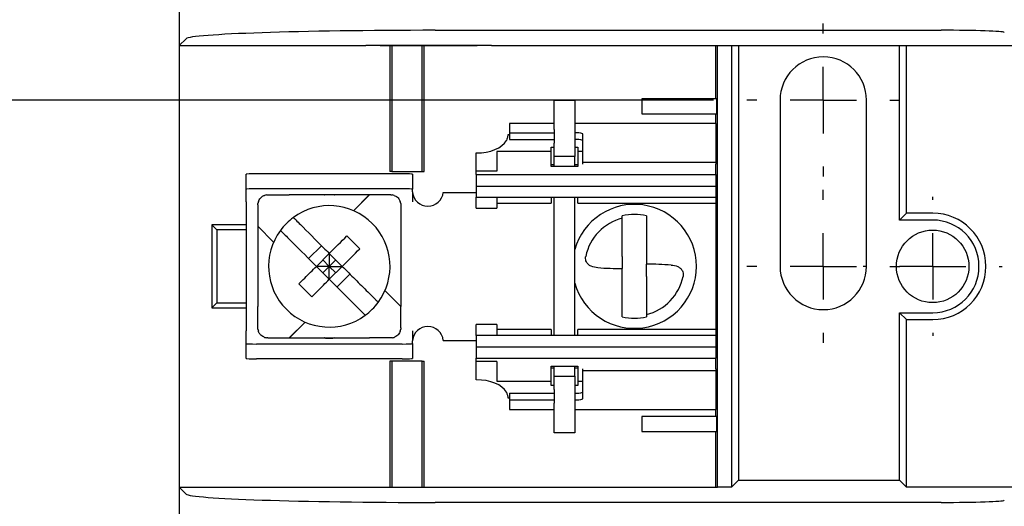
# Model space of a CAD drawing. Units: inches. Extents: x 0.3 to 10.7, y 0.3 to 8.3.
# Drawn here: x 1.9 to 3.4, y 6 to 6.7 of the extents above; entities that cross this region are included whole.
import ezdxf

# ---------------------------------------------------------------- set-up
doc = ezdxf.new("R2010")
doc.units = ezdxf.units.IN
doc.header["$MEASUREMENT"] = 0
doc.layers.add('DATA', color=7, linetype='Continuous')
doc.styles.add('SLDTEXTSTYLE0', font='TXT', dxfattribs={"width": 0.605})
doc.dimstyles.new('SLDDIMSTYLE1', dxfattribs={"dimtxt": 0.091003, "dimasz": 0.094, "dimexe": 0, "dimexo": 0.0625, "dimgap": 0.022751, "dimtad": 0, "dimtih": 1, "dimtoh": 1, "dimlfac": 2, "dimrnd": 1e-09, "dimzin": 12, "dimdsep": 46, "dimtxsty": 'SLDTEXTSTYLE0', "dimsah": 1, "dimcen": 0.09, "dimadec": 0, "dimazin": 3, "dimtfac": 1, "dimtofl": 0, "dimtmove": 0, "dimatfit": 3, "dimfxl": 1, "dimfrac": 2, "dimtolj": 1, "dimtzin": 12, "dimarcsym": 0})

# ---------------------------------------------------------------- blocks, each defined once
blk = doc.blocks.new('_D_6')
at = {"layer": 'DATA', "color": 7}
for p, q in [((2.9738, 6.5988), (1.0095, 6.5988)), ((1.1345, 6.5988), (1.1345, 6.3937)), ((1.013, 6.2331), (0.9818, 6.2331)), ((0.9818, 6.2331), (0.9818, 6.0933)), ((1.2561, 6.2331), (1.2873, 6.2331)), ((1.2873, 6.2331), (1.2873, 6.0933)), ((0.9818, 6.0933), (1.013, 6.0933)), ((1.2873, 6.0933), (1.2561, 6.0933)), ((1.1345, 5.8673), (1.1345, 6.0725)), ((2.9738, 5.8673), (1.0095, 5.8673))]:
    blk.add_line(p, q, dxfattribs=at)
for points in [[(1.1345, 6.5988), (1.1145, 6.5048), (1.1545, 6.5048)], [(1.1345, 5.8673), (1.1545, 5.9613), (1.1145, 5.9613)]]:
    blk.add_solid(points, dxfattribs=at)
at = {"layer": 'DATA', "color": 7, "char_height": 0.09375, "attachment_point": 1, "style": 'SLDTEXTSTYLE0'}
for s, insert in [('1.46', (1.013, 6.3747)), ('37.2', (1.013, 6.2142))]:
    blk.add_mtext(s, dxfattribs=dict(at, insert=insert))
blk = doc.blocks.new('_D_7')
at = {"layer": 'DATA', "color": 7}
for p, q in [((3.0238, 7.3303), (1.0095, 7.3303)), ((1.1345, 7.3303), (1.1345, 7.1252)), ((1.013, 6.9646), (0.9818, 6.9646)), ((0.9818, 6.9646), (0.9818, 6.8248)), ((1.2561, 6.9646), (1.2873, 6.9646)), ((1.2873, 6.9646), (1.2873, 6.8248)), ((0.9818, 6.8248), (1.013, 6.8248)), ((1.2873, 6.8248), (1.2561, 6.8248)), ((1.1345, 6.5988), (1.1345, 6.804)), ((2.9738, 6.5988), (1.0095, 6.5988))]:
    blk.add_line(p, q, dxfattribs=at)
for points in [[(1.1345, 7.3303), (1.1145, 7.2363), (1.1545, 7.2363)], [(1.1345, 6.5988), (1.1545, 6.6928), (1.1145, 6.6928)]]:
    blk.add_solid(points, dxfattribs=at)
at = {"layer": 'DATA', "color": 7, "char_height": 0.09375, "attachment_point": 1, "style": 'SLDTEXTSTYLE0'}
for s, insert in [('1.46', (1.013, 7.1062)), ('37.2', (1.013, 6.9457))]:
    blk.add_mtext(s, dxfattribs=dict(at, insert=insert))
blk = doc.blocks.new('SW_CENTERMARKSYMBOL_2')
at = {"layer": 'DATA', "color": 0}
for p, q in [((0, 0.1), (0, 0.115)), ((0, 0), (0, 0.05)), ((-0.1, 0), (-0.115, 0)), ((0, 0), (-0.05, 0)), ((0, 0), (0, -0.05)), ((0, 0), (0.05, 0)), ((0.1, 0), (0.115, 0)), ((0, -0.1), (0, -0.115))]:
    blk.add_line(p, q, dxfattribs=at)
blk = doc.blocks.new('SW_CENTERMARKSYMBOL_3')
at = {"layer": 'DATA', "color": 0}
for p, q in [((0, 0.1), (0, 0.115)), ((0, 0), (0, 0.05)), ((-0.1, 0), (-0.115, 0)), ((0, 0), (-0.05, 0)), ((0, 0), (0, -0.05)), ((0, 0), (0.05, 0)), ((0.1, 0), (0.115, 0)), ((0, -0.1), (0, -0.115))]:
    blk.add_line(p, q, dxfattribs=at)
blk = doc.blocks.new('SW_CENTERMARKSYMBOL_7')
at = {"layer": 'DATA', "color": 0}
for p, q in [((0, 0.1), (0, 0.1045)), ((0, 0), (0, 0.05)), ((-0.1, 0), (-0.1045, 0)), ((0, 0), (-0.05, 0)), ((0, 0), (0, -0.05)), ((0, 0), (0.05, 0)), ((0.1, 0), (0.1045, 0)), ((0, -0.1), (0, -0.1045))]:
    blk.add_line(p, q, dxfattribs=at)

msp = doc.modelspace()

# ---------------------------------------------------------------- linework, layer by layer
at = {"color": 7, "linetype": 'Continuous', "lineweight": 25}
for p, q in [((2.1703, 6.7483), (2.1703, 6.6808)), ((2.5553, 6.7037), (3.316, 6.7037)), ((2.1805, 6.691), (2.1703, 6.6808)), ((2.1703, 6.6808), (2.1703, 6.0168)), ((2.1703, 6.6808), (2.4508, 6.6808)), ((2.4619, 6.6808), (2.4589, 6.6808)), ((2.4774, 6.6808), (2.4619, 6.6808)), ((2.4724, 6.681), (2.6182, 6.681)), ((2.4724, 6.681), (2.4724, 6.681)), ((2.4894, 6.6808), (2.4774, 6.6808)), ((2.487, 6.6808), (2.487, 6.4913)), ((2.4898, 6.6808), (2.4894, 6.6808)), ((2.5358, 6.6808), (2.4898, 6.6808)), ((2.4898, 6.6808), (2.4898, 6.4913)), ((2.5358, 6.4913), (2.5358, 6.6808)), ((2.5358, 6.6808), (2.5361, 6.6808)), ((2.6131, 6.6808), (2.5361, 6.6808)), ((2.5386, 6.4913), (2.5386, 6.6808)), ((2.6287, 6.6808), (2.6131, 6.6808)), ((2.6182, 6.681), (2.6182, 6.681)), ((2.6316, 6.6808), (2.6287, 6.6808)), ((2.6398, 6.6808), (3.5224, 6.6808)), ((2.977, 6.6008), (2.977, 6.6808)), ((2.9798, 6.6808), (3.0008, 6.6808)), ((2.9798, 6.0168), (2.9798, 6.6808)), ((3.0008, 6.6808), (3.0008, 6.0168)), ((3.0112, 6.6808), (3.0112, 6.0272)), ((3.2534, 6.4184), (3.2534, 6.6808)), ((3.2638, 6.4288), (3.2638, 6.6808)), ((3.2638, 6.6808), (4.5768, 6.6808)), ((2.734, 6.5988), (2.765, 6.5988)), ((2.734, 6.5959), (2.734, 6.5988)), ((2.734, 6.5617), (2.734, 6.5959)), ((2.765, 6.5988), (2.765, 6.5959)), ((2.765, 6.5959), (2.765, 6.5617)), ((2.8658, 6.6008), (2.8658, 6.5783)), ((2.9786, 6.6008), (2.8658, 6.6008)), ((2.9786, 6.5783), (2.9786, 6.6008)), ((3.0738, 6.5988), (3.0738, 6.3488)), ((3.2038, 6.3488), (3.2038, 6.5988)), ((2.8658, 6.5783), (2.9786, 6.5783)), ((2.977, 6.5638), (2.977, 6.5783)), ((2.734, 6.5638), (2.667, 6.5638)), ((2.667, 6.5638), (2.667, 6.5636)), ((2.667, 6.5636), (2.667, 6.5494)), ((2.734, 6.5547), (2.734, 6.5617)), ((2.977, 6.5638), (2.765, 6.5638)), ((2.765, 6.5617), (2.765, 6.5547)), ((2.977, 6.5638), (2.977, 6.5636)), ((2.977, 6.5636), (2.977, 6.5271)), ((2.667, 6.5464), (2.6645, 6.5464)), ((2.6645, 6.5464), (2.6645, 6.5458)), ((2.667, 6.5494), (2.734, 6.5494)), ((2.667, 6.5494), (2.667, 6.5394)), ((2.734, 6.5547), (2.734, 6.5338)), ((2.765, 6.5547), (2.765, 6.5338)), ((2.777, 6.5271), (2.777, 6.5481)), ((2.667, 6.5394), (2.734, 6.5394)), ((2.734, 6.5138), (2.734, 6.5338)), ((2.765, 6.5338), (2.765, 6.5138)), ((2.617, 6.4921), (2.617, 6.5194)), ((2.7295, 6.5213), (2.648, 6.5213)), ((2.648, 6.5213), (2.648, 6.4921)), ((2.7295, 6.5279), (2.734, 6.5279)), ((2.7295, 6.5213), (2.7295, 6.5279)), ((2.7295, 6.4987), (2.7295, 6.5213)), ((2.765, 6.5279), (2.7695, 6.5279)), ((2.7695, 6.5279), (2.7695, 6.5213)), ((2.777, 6.5213), (2.7695, 6.5213)), ((2.7695, 6.5213), (2.7695, 6.4987)), ((2.777, 6.5259), (2.777, 6.5271)), ((2.777, 6.5056), (2.777, 6.5259)), ((2.977, 6.5271), (2.977, 6.5259)), ((2.977, 6.5259), (2.977, 6.5056)), ((2.7295, 6.5019), (2.734, 6.5019)), ((2.765, 6.5138), (2.734, 6.5138)), ((2.734, 6.4987), (2.734, 6.5138)), ((2.765, 6.4987), (2.765, 6.5138)), ((2.765, 6.5019), (2.7695, 6.5019)), ((2.777, 6.5027), (2.777, 6.5056)), ((2.777, 6.5056), (2.977, 6.5056)), ((2.977, 6.5056), (2.977, 6.5027)), ((2.977, 6.4868), (2.977, 6.5027)), ((2.271, 6.4648), (2.271, 6.4873)), ((2.5055, 6.4881), (2.2865, 6.4881)), ((2.4898, 6.4913), (2.487, 6.4913)), ((2.4898, 6.4913), (2.5358, 6.4913)), ((2.521, 6.4873), (2.521, 6.4648)), ((2.5358, 6.4913), (2.5386, 6.4913)), ((2.648, 6.4921), (2.617, 6.4921)), ((2.617, 6.4868), (2.617, 6.4921)), ((2.617, 6.4868), (2.977, 6.4868)), ((2.617, 6.4868), (2.617, 6.4696)), ((2.7695, 6.4987), (2.7295, 6.4987)), ((2.977, 6.4868), (2.977, 6.4696)), ((2.271, 6.4608), (2.271, 6.4648)), ((2.271, 6.4458), (2.271, 6.4608)), ((2.5055, 6.4656), (2.2865, 6.4656)), ((2.3035, 6.4563), (2.3358, 6.4563)), ((2.4561, 6.4563), (2.3358, 6.4563)), ((2.391, 6.457), (2.401, 6.457)), ((2.4561, 6.4563), (2.4323, 6.4325)), ((2.4562, 6.4563), (2.4323, 6.4325)), ((2.4885, 6.4563), (2.4562, 6.4563)), ((2.4885, 6.4563), (2.4904, 6.4562)), ((2.521, 6.4608), (2.521, 6.4648)), ((2.521, 6.4608), (2.521, 6.4458)), ((2.521, 6.4601), (2.5211, 6.4601)), ((2.5674, 6.4601), (2.617, 6.4601)), ((2.617, 6.4696), (2.617, 6.4653)), ((2.617, 6.4696), (2.977, 6.4696)), ((2.617, 6.4653), (2.617, 6.4528)), ((2.977, 6.4696), (2.977, 6.4653)), ((2.977, 6.4653), (2.977, 6.4528)), ((2.271, 6.4458), (2.271, 6.2518)), ((2.2885, 6.4413), (2.2886, 6.4432)), ((2.2885, 6.4413), (2.2885, 6.409)), ((2.5034, 6.4432), (2.5035, 6.4413)), ((2.5035, 6.4413), (2.5035, 6.409)), ((2.617, 6.4528), (2.977, 6.4528)), ((2.617, 6.4363), (2.617, 6.4528)), ((2.648, 6.4528), (2.648, 6.4363)), ((2.648, 6.4438), (2.7295, 6.4438)), ((2.7295, 6.4528), (2.7295, 6.4438)), ((2.734, 6.2448), (2.734, 6.4528)), ((2.765, 6.2448), (2.765, 6.4528)), ((2.7695, 6.4438), (2.7695, 6.4528)), ((2.7695, 6.4438), (2.977, 6.4438)), ((2.977, 6.4528), (2.977, 6.4438)), ((2.977, 6.4438), (2.977, 6.2538)), ((2.617, 6.4363), (2.648, 6.4363)), ((3.2534, 6.4184), (3.2638, 6.4288)), ((3.3033, 6.4288), (3.2638, 6.4288)), ((2.271, 6.4113), (2.2193, 6.4113)), ((2.2193, 6.4113), (2.2193, 6.2863)), ((2.2269, 6.4037), (2.2193, 6.4113)), ((2.8366, 6.4213), (2.8366, 6.4247)), ((2.8366, 6.3639), (2.8366, 6.4213)), ((2.873, 6.4247), (2.873, 6.3522)), ((3.3033, 6.4184), (3.2534, 6.4184)), ((2.2269, 6.4037), (2.2269, 6.2939)), ((2.271, 6.4037), (2.2269, 6.4037)), ((2.2885, 6.409), (2.3123, 6.3852)), ((2.2885, 6.409), (2.2885, 6.2887)), ((2.2885, 6.409), (2.3123, 6.3852)), ((2.5035, 6.409), (2.5035, 6.2887)), ((2.4224, 6.3947), (2.4419, 6.3753)), ((2.3649, 6.3604), (2.3844, 6.3799)), ((2.3765, 6.3488), (2.396, 6.3683)), ((2.4154, 6.3488), (2.396, 6.3683)), ((2.396, 6.3683), (2.396, 6.3488)), ((2.396, 6.3488), (2.3863, 6.3585)), ((2.396, 6.3488), (2.4057, 6.3585)), ((2.8366, 6.3639), (2.8366, 6.3468)), ((2.873, 6.3508), (2.873, 6.3522)), ((2.396, 6.3294), (2.3765, 6.3488)), ((2.396, 6.3488), (2.3765, 6.3488)), ((2.3863, 6.3391), (2.396, 6.3488)), ((2.396, 6.3294), (2.4154, 6.3488)), ((2.396, 6.3294), (2.396, 6.3488)), ((2.396, 6.3488), (2.4154, 6.3488)), ((2.4057, 6.3391), (2.396, 6.3488)), ((2.427, 6.3372), (2.4076, 6.3178)), ((2.8366, 6.3468), (2.8366, 6.3454)), ((2.8366, 6.273), (2.8366, 6.3454)), ((2.873, 6.3338), (2.873, 6.3508)), ((2.3696, 6.3029), (2.3501, 6.3224)), ((2.873, 6.3338), (2.873, 6.2764)), ((2.5035, 6.2887), (2.4797, 6.3125)), ((2.5035, 6.2887), (2.4797, 6.3125)), ((2.2269, 6.2939), (2.2193, 6.2863)), ((2.2269, 6.2939), (2.271, 6.2939)), ((2.2193, 6.2863), (2.271, 6.2863)), ((2.2885, 6.2563), (2.2885, 6.2887)), ((2.5035, 6.2563), (2.5035, 6.2887)), ((3.2534, 6.0272), (3.2534, 6.2792)), ((3.2534, 6.2792), (3.2638, 6.2688)), ((3.2534, 6.2792), (3.3033, 6.2792)), ((2.3358, 6.2413), (2.3596, 6.2651)), ((2.3359, 6.2413), (2.3597, 6.2651)), ((2.873, 6.2764), (2.873, 6.273)), ((3.2638, 6.0168), (3.2638, 6.2688)), ((3.2638, 6.2688), (3.3033, 6.2688)), ((2.271, 6.2368), (2.271, 6.2518)), ((2.5035, 6.2563), (2.5034, 6.2545)), ((2.521, 6.2518), (2.521, 6.2368)), ((2.648, 6.2613), (2.617, 6.2613)), ((2.617, 6.2448), (2.617, 6.2613)), ((2.648, 6.2613), (2.648, 6.2448)), ((2.7295, 6.2538), (2.648, 6.2538)), ((2.7295, 6.2538), (2.7295, 6.2448)), ((2.977, 6.2538), (2.7695, 6.2538)), ((2.7695, 6.2448), (2.7695, 6.2538)), ((2.977, 6.2538), (2.977, 6.2448)), ((2.271, 6.2329), (2.271, 6.2368)), ((2.3035, 6.2413), (2.3016, 6.2414)), ((2.3035, 6.2413), (2.3358, 6.2413)), ((2.3359, 6.2413), (2.4562, 6.2413)), ((2.401, 6.2406), (2.391, 6.2406)), ((2.4885, 6.2413), (2.4562, 6.2413)), ((2.521, 6.2376), (2.5211, 6.2376)), ((2.521, 6.2329), (2.521, 6.2368)), ((2.5674, 6.2376), (2.617, 6.2376)), ((2.977, 6.2448), (2.617, 6.2448)), ((2.617, 6.2448), (2.617, 6.2323)), ((2.977, 6.2448), (2.977, 6.2323)), ((2.271, 6.2104), (2.271, 6.2329)), ((2.5055, 6.2321), (2.2865, 6.2321)), ((2.521, 6.2329), (2.521, 6.2104)), ((2.617, 6.2323), (2.617, 6.228)), ((2.617, 6.228), (2.617, 6.2108)), ((2.617, 6.228), (2.977, 6.228)), ((2.977, 6.2323), (2.977, 6.228)), ((2.977, 6.228), (2.977, 6.2108)), ((2.5055, 6.2096), (2.2865, 6.2096)), ((2.4898, 6.2063), (2.487, 6.2063)), ((2.487, 6.2063), (2.487, 6.0168)), ((2.4898, 6.2063), (2.4898, 6.0168)), ((2.5358, 6.2063), (2.4898, 6.2063)), ((2.5358, 6.0168), (2.5358, 6.2063)), ((2.5358, 6.2063), (2.5386, 6.2063)), ((2.5386, 6.0168), (2.5386, 6.2063)), ((2.617, 6.2108), (2.977, 6.2108)), ((2.617, 6.2056), (2.617, 6.2108)), ((2.648, 6.2056), (2.617, 6.2056)), ((2.617, 6.1782), (2.617, 6.2056)), ((2.648, 6.2056), (2.648, 6.1763)), ((2.977, 6.1949), (2.977, 6.2108)), ((2.7295, 6.1763), (2.7295, 6.1989)), ((2.7295, 6.1989), (2.7695, 6.1989)), ((2.734, 6.1957), (2.7295, 6.1957)), ((2.734, 6.1838), (2.734, 6.1989)), ((2.765, 6.1838), (2.765, 6.1989)), ((2.7695, 6.1957), (2.765, 6.1957)), ((2.7695, 6.1989), (2.7695, 6.1763)), ((2.777, 6.1921), (2.777, 6.1949)), ((2.777, 6.1921), (2.977, 6.1921)), ((2.777, 6.1717), (2.777, 6.1921)), ((2.977, 6.1949), (2.977, 6.1921)), ((2.977, 6.1921), (2.977, 6.1717)), ((2.648, 6.1763), (2.7295, 6.1763)), ((2.7295, 6.1697), (2.7295, 6.1763)), ((2.734, 6.1838), (2.765, 6.1838)), ((2.734, 6.1638), (2.734, 6.1838)), ((2.765, 6.1838), (2.765, 6.1638)), ((2.7695, 6.1763), (2.777, 6.1763)), ((2.7695, 6.1763), (2.7695, 6.1697)), ((2.734, 6.1697), (2.7295, 6.1697)), ((2.734, 6.1638), (2.734, 6.143)), ((2.7695, 6.1697), (2.765, 6.1697)), ((2.765, 6.1638), (2.765, 6.143)), ((2.777, 6.1706), (2.777, 6.1717)), ((2.777, 6.1495), (2.777, 6.1706)), ((2.977, 6.1717), (2.977, 6.1706)), ((2.977, 6.1706), (2.977, 6.134)), ((2.6645, 6.1518), (2.6645, 6.1512)), ((2.6645, 6.1512), (2.667, 6.1512)), ((2.667, 6.1582), (2.667, 6.1482)), ((2.667, 6.1582), (2.734, 6.1582)), ((2.667, 6.1482), (2.667, 6.134)), ((2.667, 6.1482), (2.734, 6.1482)), ((2.667, 6.134), (2.667, 6.1338)), ((2.667, 6.1338), (2.734, 6.1338)), ((2.734, 6.1359), (2.734, 6.143)), ((2.734, 6.1017), (2.734, 6.1359)), ((2.765, 6.143), (2.765, 6.1359)), ((2.765, 6.1359), (2.765, 6.1017)), ((2.765, 6.1338), (2.977, 6.1338)), ((2.977, 6.134), (2.977, 6.1338)), ((2.977, 6.1233), (2.977, 6.1338)), ((2.8658, 6.1233), (2.8658, 6.1008)), ((2.9786, 6.1233), (2.8658, 6.1233)), ((2.9786, 6.1008), (2.9786, 6.1233)), ((2.734, 6.0988), (2.734, 6.1017)), ((2.765, 6.1017), (2.765, 6.0988)), ((2.8658, 6.1008), (2.9786, 6.1008)), ((2.977, 6.0168), (2.977, 6.1008)), ((2.765, 6.0988), (2.734, 6.0988)), ((3.0112, 6.0272), (3.0008, 6.0168)), ((3.0112, 6.0272), (3.2534, 6.0272)), ((3.2534, 6.0272), (3.2638, 6.0168)), ((2.1805, 6.0066), (2.1703, 6.0168)), ((2.1703, 6.0168), (2.4898, 6.0168)), ((2.1703, 6.0168), (2.1703, 5.9493)), ((2.4898, 6.0168), (2.5358, 6.0168)), ((2.5358, 6.0168), (2.9798, 6.0168)), ((3.0008, 6.0168), (2.9798, 6.0168)), ((3.5224, 6.0168), (3.2638, 6.0168)), ((3.316, 5.9939), (2.5553, 5.9939))]:
    msp.add_line(p, q, dxfattribs=at)
msp.add_circle((3.3033, 6.3488), 0.0545, dxfattribs=at)
for centre, radius, start, end in [((3.1388, 6.5988), 0.065, 0, 180), ((2.7678, 6.5181), 0.0314, 72.9766, 95.1169), ((2.7678, 6.5081), 0.0314, 72.9766, 95.1169), ((2.3035, 6.4413), 0.015, 97.1294, 108.8181), ((2.4885, 6.4413), 0.015, 71.1819, 82.8706), ((2.5442, 6.4626), 0.0233, 186.1728, 353.8272), ((2.3035, 6.4413), 0.015, 161.1819, 172.8706), ((2.4885, 6.4413), 0.015, 7.1294, 18.8181), ((2.8548, 6.3488), 0.0932, 195.6485, 164.3515), ((2.396, 6.3488), 0.0913, 323.6666, 126.3334), ((2.8548, 6.3488), 0.078, 76.486, 103.514), ((3.3033, 6.3488), 0.08, 270, 90), ((2.396, 6.3488), 0.0912, 126.3334, 143.6666), ((2.8548, 6.3488), 0.0747, 104.1217, 168.3719), ((3.3033, 6.3488), 0.0696, 270, 90), ((2.396, 6.3488), 0.0913, 143.6666, 306.3334), ((2.8591, 5.5317), 0.8207, 86.451, 89.0291), ((2.8505, 7.166), 0.8207, 266.451, 269.0291), ((3.1388, 6.3488), 0.065, 180, 0), ((2.8548, 6.3488), 0.0747, 284.1217, 348.3719), ((2.396, 6.3488), 0.0913, 306.3334, 323.6666), ((2.8548, 6.3488), 0.078, 256.486, 283.514), ((2.3035, 6.2563), 0.015, 187.1294, 198.8181), ((2.4885, 6.2563), 0.015, 341.1819, 352.8706), ((2.5442, 6.2351), 0.0233, 6.1728, 173.8272), ((2.3035, 6.2563), 0.015, 251.1819, 262.8706), ((2.4885, 6.2563), 0.015, 277.1294, 288.8181), ((2.7678, 6.1895), 0.0314, 264.8831, 287.0234), ((2.7678, 6.1795), 0.0314, 264.8831, 287.0234)]:
    msp.add_arc(centre, radius, start, end, dxfattribs=at)
for centre, major_axis, ratio, start_param, end_param in [((2.5553, 6.6906), (0.375, 0), 0.034921, 1.570796, 3.106686), ((3.316, 6.7004), (0.095, 0), 0.034921, 0.034907, 1.570796), ((2.4732, 6.6802), (0.0332, 0), 0.024678, 1.595499, 2.310917), ((2.6174, 6.6802), (0.0332, 0), 0.024678, 0.830676, 1.546094), ((2.618, 6.5462), (0.0465, 0), 0.57735, 4.690882, 5.977609), ((2.2865, 6.4873), (0.0155, 0), 0.052408, 1.570796, 3.141593), ((2.5055, 6.4873), (0.0155, 0), 0.052408, 0, 1.570796), ((2.2865, 6.4648), (0.0155, 0), 0.052408, 1.570796, 3.141593), ((2.5055, 6.4648), (0.0155, 0), 0.052408, 0, 1.570796), ((2.2865, 6.2329), (0.0155, 0), 0.052408, 3.141593, 4.712389), ((2.5055, 6.2329), (0.0155, 0), 0.052408, 4.712389, 6.283185), ((2.2865, 6.2104), (0.0155, 0), 0.052408, 3.141593, 4.712389), ((2.5055, 6.2104), (0.0155, 0), 0.052408, 4.712389, 6.283185), ((2.618, 6.1514), (0.0465, 0), 0.57735, 0.305576, 1.592303), ((2.5553, 6.007), (0.375, 0), 0.034921, 3.176499, 4.712389), ((3.316, 5.9973), (0.095, 0), 0.034921, 4.712389, 6.248279)]:
    msp.add_ellipse(centre, major_axis=major_axis, ratio=ratio, start_param=start_param, end_param=end_param, dxfattribs=at)
for points, knots in [([(2.6645, 6.5458), (2.6644, 6.5452), (2.6643, 6.5442), (2.6635, 6.5415), (2.6627, 6.5393), (2.6623, 6.5382)], [0, 0, 0, 0, 0.389272, 0.692211, 1, 1, 1, 1]), ([(2.2893, 6.4462), (2.2893, 6.4462), (2.2896, 6.447), (2.2904, 6.4488), (2.2923, 6.4515), (2.2946, 6.4535), (2.2967, 6.4548), (2.298, 6.4553), (2.2987, 6.4555)], [0, 0, 0, 0, 0.0011289, 0.2384811, 0.4626925, 0.6527735, 0.8349939, 1, 1, 1, 1]), ([(2.3016, 6.4562), (2.302, 6.4562), (2.3026, 6.4563), (2.3032, 6.4563), (2.3035, 6.4563)], [0, 0, 0, 0, 0.59085, 1, 1, 1, 1]), ([(2.3884, 6.4563), (2.3888, 6.4565), (2.3895, 6.4569), (2.3905, 6.457), (2.391, 6.457)], [0, 0, 0, 0, 0.477503, 1, 1, 1, 1]), ([(2.401, 6.457), (2.4014, 6.457), (2.4023, 6.4569), (2.4032, 6.4566), (2.4035, 6.4563), (2.4036, 6.4563)], [0, 0, 0, 0, 0.471838, 0.942646, 1, 1, 1, 1]), ([(2.4933, 6.4555), (2.4941, 6.4552), (2.4958, 6.4546), (2.4983, 6.4528), (2.5004, 6.4506), (2.5019, 6.4483), (2.5024, 6.4469), (2.5027, 6.4462)], [0, 0, 0, 0, 0.215562, 0.432173, 0.625214, 0.806587, 1, 1, 1, 1]), ([(2.3455, 6.4188), (2.3453, 6.4189), (2.3445, 6.4197), (2.3432, 6.421), (2.3421, 6.4221), (2.342, 6.4223), (2.3419, 6.4223)], [0, 0, 0, 0, 0.058651, 0.387583, 0.712439, 1, 1, 1, 1]), ([(2.3455, 6.4188), (2.3478, 6.4164), (2.3608, 6.4035), (2.3782, 6.386), (2.3931, 6.3711), (2.396, 6.3683)], [0, 0, 0, 0, 0.153073, 0.835994, 1, 1, 1, 1]), ([(2.3225, 6.4029), (2.3225, 6.4029), (2.3225, 6.4028), (2.323, 6.4023), (2.3243, 6.4011), (2.3255, 6.3999), (2.326, 6.3993)], [0, 0, 0, 0, 0.091962, 0.411019, 0.730629, 1, 1, 1, 1]), ([(2.326, 6.3993), (2.3284, 6.397), (2.3413, 6.384), (2.3588, 6.3666), (2.3737, 6.3517), (2.3765, 6.3488)], [0, 0, 0, 0, 0.1530726, 0.8359943, 1, 1, 1, 1]), ([(2.396, 6.3683), (2.396, 6.3683), (2.4049, 6.3772), (2.4137, 6.3859), (2.4224, 6.3947)], [0, 0, 0, 0, 0.00008, 1, 1, 1, 1]), ([(2.4154, 6.3488), (2.4154, 6.3488), (2.4244, 6.3577), (2.4331, 6.3665), (2.4419, 6.3753)], [0, 0, 0, 0, 0.0000796, 1, 1, 1, 1]), ([(2.7997, 6.3468), (2.7962, 6.3473), (2.791, 6.348), (2.7854, 6.3515), (2.7827, 6.355), (2.7813, 6.3588), (2.7812, 6.3618), (2.7815, 6.3635), (2.7816, 6.3639)], [0, 0, 0, 0, 0.3780196, 0.5676982, 0.7257086, 0.8454001, 0.9656401, 1, 1, 1, 1]), ([(2.3501, 6.3224), (2.356, 6.3283), (2.3647, 6.337), (2.3737, 6.3459), (2.3765, 6.3488)], [0, 0, 0, 0, 0.676437, 1, 1, 1, 1]), ([(2.4154, 6.3488), (2.4154, 6.3488), (2.4219, 6.3423), (2.435, 6.3292), (2.4521, 6.3122), (2.462, 6.3023), (2.466, 6.2983)], [0, 0, 0, 0, 0.0000402, 0.3665738, 0.7444665, 1, 1, 1, 1]), ([(2.9099, 6.3508), (2.9134, 6.3503), (2.9186, 6.3497), (2.9241, 6.3461), (2.9269, 6.3427), (2.9282, 6.3388), (2.9283, 6.3358), (2.928, 6.3341), (2.928, 6.3338)], [0, 0, 0, 0, 0.37802, 0.567698, 0.725709, 0.8454, 0.96564, 1, 1, 1, 1]), ([(2.3696, 6.3029), (2.3755, 6.3088), (2.3842, 6.3175), (2.3931, 6.3265), (2.396, 6.3294)], [0, 0, 0, 0, 0.676437, 1, 1, 1, 1]), ([(2.396, 6.3294), (2.396, 6.3294), (2.4025, 6.3229), (2.4156, 6.3098), (2.4326, 6.2928), (2.4425, 6.2828), (2.4465, 6.2788)], [0, 0, 0, 0, 0.00004, 0.366574, 0.744467, 1, 1, 1, 1]), ([(2.4695, 6.2948), (2.4694, 6.2948), (2.4694, 6.2949), (2.4686, 6.2957), (2.4675, 6.2968), (2.4664, 6.2979), (2.466, 6.2983)], [0, 0, 0, 0, 0.270241, 0.464369, 0.788027, 1, 1, 1, 1]), ([(2.4465, 6.2788), (2.4472, 6.2782), (2.4483, 6.2771), (2.4494, 6.2759), (2.45, 6.2754), (2.45, 6.2753), (2.4501, 6.2753)], [0, 0, 0, 0, 0.328281, 0.535834, 0.855375, 1, 1, 1, 1]), ([(2.2886, 6.2545), (2.2886, 6.2548), (2.2885, 6.2554), (2.2885, 6.2561), (2.2885, 6.2563)], [0, 0, 0, 0, 0.59085, 1, 1, 1, 1]), ([(2.2987, 6.2421), (2.2986, 6.2421), (2.2978, 6.2424), (2.296, 6.2432), (2.2933, 6.2451), (2.2913, 6.2474), (2.29, 6.2496), (2.2895, 6.2509), (2.2893, 6.2515)], [0, 0, 0, 0, 0.0011289, 0.2384811, 0.4626925, 0.6527735, 0.8349939, 1, 1, 1, 1]), ([(2.5027, 6.2515), (2.5027, 6.2515), (2.5024, 6.2506), (2.5016, 6.2488), (2.4997, 6.2462), (2.4974, 6.2442), (2.4952, 6.2428), (2.4939, 6.2423), (2.4933, 6.2421)], [0, 0, 0, 0, 0.001129, 0.238481, 0.462693, 0.652773, 0.834994, 1, 1, 1, 1]), ([(2.391, 6.2406), (2.3906, 6.2407), (2.3897, 6.2407), (2.3888, 6.241), (2.3885, 6.2413), (2.3884, 6.2413)], [0, 0, 0, 0, 0.471838, 0.942646, 1, 1, 1, 1]), ([(2.4036, 6.2413), (2.4032, 6.2411), (2.4024, 6.2407), (2.4015, 6.2407), (2.401, 6.2406)], [0, 0, 0, 0, 0.477503, 1, 1, 1, 1]), ([(2.4904, 6.2414), (2.49, 6.2414), (2.4894, 6.2413), (2.4888, 6.2413), (2.4885, 6.2413)], [0, 0, 0, 0, 0.59085, 1, 1, 1, 1]), ([(2.6623, 6.1595), (2.6628, 6.158), (2.6637, 6.1555), (2.6644, 6.1531), (2.6644, 6.1523), (2.6645, 6.1518)], [0, 0, 0, 0, 0.40854, 0.701946, 1, 1, 1, 1])]:
    msp.add_open_spline(points, degree=3, knots=knots, dxfattribs=at)

# ---------------------------------------------------------------- block references
at = {"layer": 'DATA', "color": 7}
for name, p in [('SW_CENTERMARKSYMBOL_3', (3.1388, 6.5988)), ('SW_CENTERMARKSYMBOL_2', (3.1388, 6.3488)), ('SW_CENTERMARKSYMBOL_7', (3.3033, 6.3488))]:
    msp.add_blockref(name, p, dxfattribs=at)

# ---------------------------------------------------------------- dimensions: what is measured, and where the dimension line sits
for base, p1, p2, picture, middle in [((1.1345, 7.3303), (3.0238, 6.5988), (3.0738, 7.3303), '_D_7', (1.1345, 6.9646)), ((1.1345, 6.5988), (3.0238, 5.8673), (3.0238, 6.5988), '_D_6', (1.1345, 6.2331))]:
    dim = msp.add_linear_dim(base=base, p1=p1, p2=p2, angle=90, dimstyle='SLDDIMSTYLE1', dxfattribs=at)
    dim.commit()
    dim.dimension.update_dxf_attribs({"geometry": picture, "text_midpoint": middle, "dimtype": 160})

doc.saveas('drawing.dxf')
